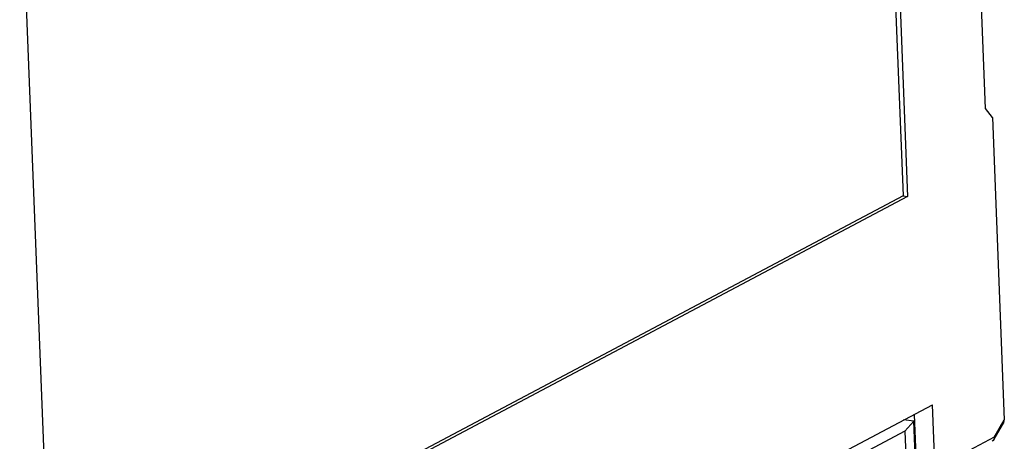
# Model space of a CAD drawing. Units: inches. Extents: x 0 to 23.4, y 0 to 16.5.
# Drawn here: x 18.4 to 19.9, y 4.3 to 4.9 of the extents above; entities that cross this region are included whole.
import ezdxf

# ---------------------------------------------------------------- set-up
doc = ezdxf.new("R2010")
doc.units = ezdxf.units.IN
doc.header["$LTSCALE"] = 1.28622
doc.header["$MEASUREMENT"] = 0
doc.layers.add('1', color=7, linetype='CONTINUOUS')

msp = doc.modelspace()

# ---------------------------------------------------------------- linework, layer by layer
at = {"layer": '1', "color": 6, "linetype": 'CONTINUOUS'}
for p, q in [((19.669, 5.8108), (19.716, 4.6161)), ((19.6757, 5.8144), (19.7228, 4.6152)), ((18.4526, 4.1351), (18.4128, 5.1454)), ((19.8378, 4.7447), (19.8285, 4.9796)), ((19.8478, 4.7316), (19.8378, 4.7447)), ((19.8478, 4.7316), (19.8654, 4.2856)), ((19.716, 4.6161), (18.5547, 4.0009)), ((19.7228, 4.6152), (18.5571, 3.9977)), ((19.716, 4.6161), (19.7228, 4.6152)), ((19.5631, 4.2041), (19.7594, 4.308)), ((19.7628, 4.2202), (19.7594, 4.308)), ((19.7325, 4.2938), (19.7354, 4.2191)), ((19.8506, 4.2602), (19.8654, 4.2856)), ((19.8506, 4.257), (19.8643, 4.2808)), ((19.8506, 4.2602), (19.7688, 4.2168)), ((19.8475, 4.2541), (19.8475, 4.254))]:
    msp.add_line(p, q, dxfattribs=at)
at = {"layer": '1', "color": 7, "linetype": 'CONTINUOUS'}
for p, q in [((19.7318, 4.2837), (19.7169, 4.2855)), ((19.7188, 4.2692), (19.7318, 4.2837)), ((19.7349, 4.2066), (19.7318, 4.2837)), ((19.7188, 4.2692), (19.603, 4.2078)), ((19.7188, 4.2692), (19.7225, 4.1755))]:
    msp.add_line(p, q, dxfattribs=at)
at = {"layer": '1', "color": 6, "linetype": 'CONTINUOUS'}
for points, knots in [([(19.8643, 4.2807), (19.8645, 4.2811), (19.8652, 4.2826), (19.8654, 4.2843), (19.8654, 4.2856)], [0, 0, 0, 0, 0.238858, 1, 1, 1, 1]), ([(19.8597, 4.278), (19.8606, 4.2779), (19.8625, 4.2785), (19.8638, 4.2799), (19.8643, 4.2807)], [0, 0, 0, 0, 0.494678, 1, 1, 1, 1]), ([(19.8506, 4.2602), (19.8507, 4.2589), (19.8502, 4.2565), (19.8485, 4.2546), (19.8475, 4.2541)], [0, 0, 0, 0, 0.522273, 1, 1, 1, 1]), ([(19.8506, 4.257), (19.8507, 4.2573), (19.8511, 4.2583), (19.8509, 4.2594), (19.8506, 4.2602)], [0, 0, 0, 0, 0.229285, 1, 1, 1, 1])]:
    msp.add_open_spline(points, degree=3, knots=knots, dxfattribs=at)
msp.add_open_spline([(19.8506, 4.257), (19.8499, 4.2558), (19.8488, 4.2547), (19.8475, 4.2541)], degree=3, dxfattribs=at)

doc.saveas('drawing.dxf')
